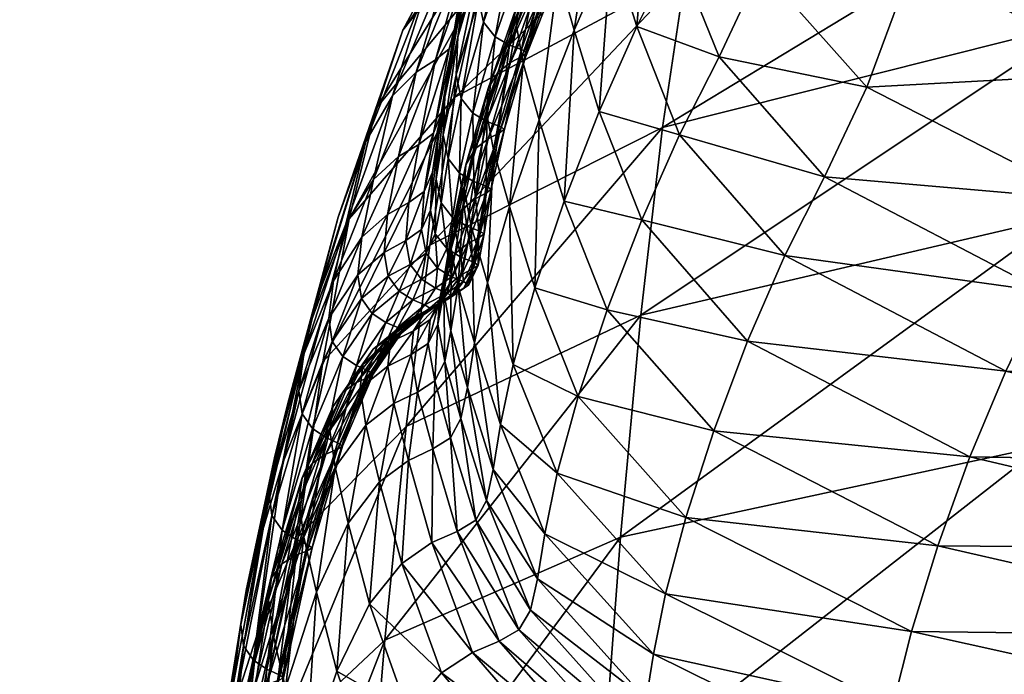
# Model space of a CAD drawing. Units: metres. Extents: x -7.708 to -7.185, y -0.005 to 0.504.
# Drawn here: x -7.667 to -7.654, y 0.407 to 0.416 of the extents above; entities that cross this region are included whole.
import ezdxf

# ---------------------------------------------------------------- set-up
doc = ezdxf.new("R2010")
doc.units = ezdxf.units.M
doc.header["$MEASUREMENT"] = 0
for name, color, linetype in [('72_PROFIM_COM_D3_CH_PELNA_TAPICERKA', 7, 'Continuous'), ('72_PROFIM_COM_D3_CH_STELAZ', 7, 'Continuous'), ('72_PROFIM_INSERT', 7, 'Continuous')]:
    doc.layers.add(name, color=color, linetype=linetype)

# ---------------------------------------------------------------- blocks, each defined once
blk = doc.blocks.new('72PROFIM_COM_D3_CH_TAP_42')
mesh = blk.add_polyface()
corners = [(-0.19471, 0.405201, 0.572343), (-0.203125, 0.405815, 0.572288), (-0.203263, 0.405017, 0.558709), (-0.196851, 0.421539, 0.477168), (-0.205528, 0.420268, 0.477622), (-0.205282, 0.421526, 0.485381), (-0.197045, 0.419729, 0.469476), (-0.20579, 0.418549, 0.469998), (-0.197445, 0.414723, 0.455674), (-0.206314, 0.413703, 0.456347), (-0.206056, 0.416363, 0.462807), (-0.197246, 0.417461, 0.462212), (-0.196674, 0.422905, 0.484989), (-0.205062, 0.422351, 0.493092), (-0.196521, 0.423855, 0.492757), (-0.20488, 0.422853, 0.501104), (-0.197636, 0.411506, 0.450089), (-0.206557, 0.410566, 0.450846), (-0.197817, 0.407821, 0.44535), (-0.206785, 0.406972, 0.446207), (-0.197991, 0.403684, 0.441281), (-0.21206, 0.412358, 0.457192), (-0.211761, 0.41493, 0.463532), (-0.211135, 0.418674, 0.478123), (-0.211448, 0.417035, 0.470607), (-0.201729, 0.410325, 0.624186), (-0.20706, 0.411592, 0.624059), (-0.207552, 0.41042, 0.611333), (-0.202176, 0.409155, 0.611444), (-0.207989, 0.409201, 0.598512), (-0.20257, 0.407958, 0.59861), (-0.202892, 0.406817, 0.585589), (-0.20835, 0.408029, 0.585502), (-0.208611, 0.406995, 0.572207), (-0.198824, 0.420695, 0.69834), (-0.203928, 0.421706, 0.698084), (-0.204667, 0.418193, 0.680368), (-0.19951, 0.417124, 0.680594), (-0.206882, 0.423135, 0.697785), (-0.20764, 0.419661, 0.680105), (-0.209107, 0.421255, 0.67984), (-0.208353, 0.424706, 0.697482), (-0.208765, 0.406175, 0.558633), (-0.20886, 0.405559, 0.545228), (-0.20335, 0.404409, 0.545305), (-0.20896, 0.405117, 0.532542), (-0.204645, 0.423731, 0.531446), (-0.204666, 0.423419, 0.519892), (-0.210041, 0.421427, 0.520074), (-0.209998, 0.421706, 0.531603), (-0.209978, 0.422121, 0.54431), (-0.204639, 0.424155, 0.544168), (-0.209921, 0.422705, 0.557667), (-0.204597, 0.424728, 0.557532), (-0.205345, 0.415677, 0.664487), (-0.200141, 0.414544, 0.664683), (-0.205964, 0.413943, 0.650153), (-0.200717, 0.41275, 0.650322), (-0.208332, 0.417183, 0.664259), (-0.208962, 0.415484, 0.649953), (-0.201244, 0.411443, 0.636995), (-0.206533, 0.412684, 0.636849), (-0.210085, 0.413175, 0.623906), (-0.209542, 0.414252, 0.636674), (-0.210836, 0.419849, 0.485787), (-0.210564, 0.420584, 0.49342), (-0.204745, 0.423165, 0.509883), (-0.210153, 0.421233, 0.510101), (-0.210331, 0.420999, 0.50137)]
mesh.append_faces([[corners[k] for k in face] for face in [(0, 1, 2), (3, 4, 5), (6, 7, 4), (8, 9, 10), (11, 10, 7), (12, 5, 13), (14, 13, 15), (9, 8, 16), (16, 17, 9), (17, 16, 18), (18, 19, 17), (19, 18, 20), (10, 9, 21), (7, 10, 22), (5, 4, 23), (4, 7, 24), (25, 26, 27), (27, 28, 25), (28, 27, 29), (29, 30, 28), (31, 32, 33), (33, 1, 31), (30, 29, 32), (32, 31, 30), (34, 35, 36), (36, 37, 34), (35, 38, 39), (39, 36, 35), (40, 39, 38), (38, 41, 40), (1, 33, 42), (42, 2, 1), (2, 42, 43), (43, 44, 2), (44, 43, 45), (46, 47, 48), (49, 50, 51), (51, 46, 49), (50, 52, 53), (37, 36, 54), (54, 55, 37), (55, 54, 56), (56, 57, 55), (36, 39, 58), (58, 54, 36), (54, 58, 59), (59, 56, 54), (60, 61, 26), (26, 25, 60), (62, 26, 61), (57, 56, 61), (61, 60, 57), (56, 59, 63), (63, 61, 56), (13, 5, 64), (15, 13, 65), (47, 66, 67), (66, 15, 68)]], dxfattribs={"vtx2": -1})
mesh = blk.add_polyface()
corners = [(-0.21206, 0.412358, 0.457192), (-0.211761, 0.41493, 0.463532), (-0.206056, 0.416363, 0.462807), (-0.211448, 0.417035, 0.470607), (-0.20579, 0.418549, 0.469998), (-0.211135, 0.418674, 0.478123), (-0.210836, 0.419849, 0.485787), (-0.205282, 0.421526, 0.485381), (-0.205528, 0.420268, 0.477622), (-0.20706, 0.411592, 0.624059), (-0.210085, 0.413175, 0.623906), (-0.210597, 0.412005, 0.611198), (-0.207552, 0.41042, 0.611333), (-0.211059, 0.410777, 0.598393), (-0.207989, 0.409201, 0.598512), (-0.20835, 0.408029, 0.585502), (-0.211442, 0.40959, 0.585396), (-0.211722, 0.408543, 0.572112), (-0.208611, 0.406995, 0.572207), (-0.212914, 0.411245, 0.585286), (-0.212046, 0.413663, 0.611059), (-0.211528, 0.414831, 0.623748), (-0.212518, 0.412434, 0.598269), (-0.211886, 0.407715, 0.558545), (-0.208765, 0.406175, 0.558633), (-0.211985, 0.407097, 0.545144), (-0.20886, 0.405559, 0.545228), (-0.20896, 0.405117, 0.532542), (-0.212085, 0.406662, 0.532454), (-0.21225, 0.406382, 0.521024), (-0.209127, 0.40482, 0.521121), (-0.206533, 0.412684, 0.636849), (-0.209542, 0.414252, 0.636674), (-0.212114, 0.416312, 0.623607), (-0.210987, 0.415899, 0.636495), (-0.211582, 0.417376, 0.636336), (-0.210413, 0.417117, 0.64975), (-0.211022, 0.418588, 0.64957), (-0.208962, 0.415484, 0.649953), (-0.210417, 0.420261, 0.663823), (-0.209792, 0.418799, 0.664027), (-0.209107, 0.421255, 0.67984), (-0.208332, 0.417183, 0.664259), (-0.20764, 0.419661, 0.680105), (-0.212531, 0.406216, 0.51125), (-0.209411, 0.404626, 0.511368), (-0.212909, 0.406054, 0.502858), (-0.20979, 0.404433, 0.503011), (-0.210564, 0.420584, 0.49342), (-0.213919, 0.418031, 0.486183), (-0.210331, 0.420999, 0.50137), (-0.213606, 0.418709, 0.493726), (-0.212853, 0.401968, 0.443555), (-0.212596, 0.405846, 0.447318), (-0.206785, 0.406972, 0.446207), (-0.206314, 0.413703, 0.456347), (-0.206557, 0.410566, 0.450846), (-0.212336, 0.409321, 0.451814), (-0.211386, 0.419692, 0.649436), (-0.211934, 0.418483, 0.636217), (-0.211616, 0.420457, 0.649342), (-0.212156, 0.419251, 0.636134), (-0.211719, 0.420964, 0.649277), (-0.210794, 0.421359, 0.66367)]
mesh.append_faces([[corners[k] for k in face] for face in [(0, 1, 2), (1, 3, 4), (5, 6, 7), (3, 5, 8), (9, 10, 11), (11, 12, 9), (12, 11, 13), (13, 14, 12), (15, 16, 17), (17, 18, 15), (14, 13, 16), (16, 15, 14), (19, 16, 13), (20, 11, 10), (10, 21, 20), (22, 13, 11), (11, 20, 22), (18, 17, 23), (23, 24, 18), (24, 23, 25), (25, 26, 24), (27, 28, 29), (29, 30, 27), (26, 25, 28), (28, 27, 26), (31, 32, 10), (33, 21, 34), (34, 35, 33), (35, 34, 36), (36, 37, 35), (21, 10, 32), (32, 34, 21), (34, 32, 38), (38, 36, 34), (39, 40, 41), (40, 42, 43), (43, 41, 40), (37, 36, 40), (40, 39, 37), (36, 38, 42), (42, 40, 36), (30, 29, 44), (44, 45, 30), (45, 44, 46), (46, 47, 45), (48, 6, 49), (50, 48, 51), (52, 53, 54), (55, 56, 57), (57, 0, 55), (56, 54, 53), (53, 57, 56), (35, 37, 58), (58, 59, 35), (59, 58, 60), (61, 60, 62), (63, 58, 37), (37, 39, 63)]], dxfattribs={"vtx2": -1})
mesh = blk.add_polyface()
corners = [(-0.215318, 0.416265, 0.486544), (-0.215683, 0.415194, 0.479112), (-0.216205, 0.4137, 0.479518), (-0.213919, 0.418031, 0.486183), (-0.214256, 0.416917, 0.478633), (-0.214604, 0.415346, 0.47125), (-0.216053, 0.413677, 0.471867), (-0.214684, 0.416009, 0.52047), (-0.214587, 0.416272, 0.531954), (-0.214184, 0.417834, 0.531859), (-0.214265, 0.417573, 0.520365), (-0.214527, 0.41669, 0.544645), (-0.214135, 0.418249, 0.544553), (-0.213886, 0.41966, 0.571411), (-0.214057, 0.418848, 0.557914), (-0.214442, 0.417294, 0.558011), (-0.214268, 0.418111, 0.571518), (-0.215822, 0.41474, 0.486845), (-0.215458, 0.415363, 0.494218), (-0.214976, 0.416908, 0.493997), (-0.213606, 0.418709, 0.493726), (-0.215134, 0.415688, 0.501979), (-0.214674, 0.417245, 0.501814), (-0.213334, 0.419072, 0.501609), (-0.214431, 0.417418, 0.510452), (-0.214869, 0.415856, 0.510579), (-0.21312, 0.419264, 0.510291), (-0.214519, 0.415327, 0.571706), (-0.214211, 0.416372, 0.584939), (-0.214281, 0.416694, 0.584917), (-0.214589, 0.41565, 0.571687), (-0.214257, 0.417212, 0.584878), (-0.214566, 0.416169, 0.571652), (-0.213866, 0.417878, 0.597853), (-0.213842, 0.418395, 0.597809), (-0.214457, 0.416962, 0.571598), (-0.214148, 0.418004, 0.584817), (-0.213958, 0.419151, 0.584727), (-0.214633, 0.416143, 0.558083), (-0.214743, 0.415347, 0.558132), (-0.214723, 0.415536, 0.544713), (-0.214837, 0.41474, 0.544759), (-0.214698, 0.414504, 0.558181), (-0.214767, 0.414828, 0.558163), (-0.214899, 0.414851, 0.520547), (-0.214791, 0.415116, 0.532022), (-0.215098, 0.414698, 0.510673), (-0.215378, 0.414533, 0.5021), (-0.21572, 0.414217, 0.494381), (-0.214454, 0.414418, 0.571764), (-0.214148, 0.415463, 0.585004), (-0.214018, 0.415682, 0.584985), (-0.213841, 0.415821, 0.58497), (-0.214148, 0.414775, 0.571733), (-0.214325, 0.414636, 0.571747), (-0.21436, 0.415127, 0.571715), (-0.214052, 0.416172, 0.584949), (-0.214165, 0.415012, 0.571718)]
mesh.append_faces([[corners[k] for k in face] for face in [(0, 1, 2), (3, 4, 1), (1, 0, 3), (4, 5, 6), (6, 1, 4), (7, 8, 9), (9, 10, 7), (8, 11, 12), (12, 9, 8), (13, 14, 15), (15, 16, 13), (14, 12, 11), (11, 15, 14), (17, 18, 19), (19, 0, 17), (0, 19, 20), (20, 3, 0), (18, 21, 22), (22, 19, 18), (19, 22, 23), (10, 24, 25), (25, 7, 10), (24, 22, 21), (21, 25, 24), (22, 24, 26), (27, 28, 29), (29, 30, 27), (30, 29, 31), (31, 32, 30), (33, 29, 28), (34, 31, 29), (35, 36, 37), (37, 16, 35), (32, 31, 36), (36, 35, 32), (16, 15, 38), (38, 35, 16), (35, 38, 39), (39, 32, 35), (15, 11, 40), (40, 38, 15), (38, 40, 41), (41, 39, 38), (42, 27, 30), (32, 39, 43), (43, 30, 32), (44, 45, 8), (8, 7, 44), (45, 40, 11), (11, 8, 45), (7, 25, 46), (46, 44, 7), (25, 21, 47), (21, 18, 48), (49, 50, 51), (52, 53, 54), (55, 56, 28), (28, 27, 55), (56, 55, 57)]], dxfattribs={"vtx2": -1})
mesh = blk.add_polyface()
corners = [(-0.211135, 0.418674, 0.478123), (-0.211448, 0.417035, 0.470607), (-0.214604, 0.415346, 0.47125), (-0.214256, 0.416917, 0.478633), (-0.211528, 0.414831, 0.623748), (-0.212114, 0.416312, 0.623607), (-0.21263, 0.415148, 0.610934), (-0.214172, 0.415134, 0.585029), (-0.213761, 0.416319, 0.597979), (-0.213736, 0.416648, 0.597951), (-0.214148, 0.415463, 0.585004), (-0.214077, 0.414624, 0.585064), (-0.213668, 0.415809, 0.598019), (-0.21277, 0.418702, 0.623377), (-0.213281, 0.417543, 0.610731), (-0.213188, 0.417032, 0.610776), (-0.212676, 0.418193, 0.623428), (-0.213256, 0.417872, 0.610699), (-0.212458, 0.417422, 0.623502), (-0.212973, 0.416261, 0.610841), (-0.213451, 0.415036, 0.598077), (-0.214211, 0.416372, 0.584939), (-0.213797, 0.417556, 0.597877), (-0.213866, 0.417878, 0.597853), (-0.214281, 0.416694, 0.584917), (-0.213842, 0.418395, 0.597809), (-0.211582, 0.417376, 0.636336), (-0.211934, 0.418483, 0.636217), (-0.213605, 0.416867, 0.597929), (-0.214018, 0.415682, 0.584985), (-0.213428, 0.417007, 0.597912), (-0.213841, 0.415821, 0.58497), (-0.213993, 0.414858, 0.571724), (-0.213686, 0.415904, 0.58496), (-0.21362, 0.415955, 0.584954), (-0.213273, 0.417091, 0.597901), (-0.213207, 0.417141, 0.597895), (-0.214148, 0.414775, 0.571733), (-0.212726, 0.418366, 0.610635), (-0.212792, 0.418315, 0.610642), (-0.212948, 0.418231, 0.610655), (-0.213125, 0.418091, 0.610674), (-0.213316, 0.418779, 0.610616), (-0.213638, 0.417358, 0.597889), (-0.213157, 0.418581, 0.610629), (-0.213444, 0.417244, 0.597893), (-0.212963, 0.418468, 0.610633), (-0.212798, 0.418406, 0.610633), (-0.213279, 0.417182, 0.597893), (-0.213927, 0.414908, 0.571719), (-0.213692, 0.415996, 0.584953), (-0.214, 0.414949, 0.571718), (-0.213858, 0.416058, 0.584953), (-0.214052, 0.416172, 0.584949), (-0.214165, 0.415012, 0.571718)]
mesh.append_faces([[corners[k] for k in face] for face in [(0, 1, 2), (2, 3, 0), (4, 5, 6), (7, 8, 9), (9, 10, 7), (11, 12, 8), (13, 14, 15), (15, 16, 13), (17, 9, 8), (8, 14, 17), (14, 8, 12), (12, 15, 14), (18, 19, 6), (6, 5, 18), (16, 15, 19), (19, 18, 16), (15, 12, 20), (20, 19, 15), (21, 22, 23), (24, 23, 25), (5, 26, 27), (27, 18, 5), (10, 9, 28), (28, 29, 10), (29, 28, 30), (30, 31, 29), (32, 33, 34), (33, 35, 36), (36, 34, 33), (37, 31, 33), (31, 30, 35), (35, 33, 31), (38, 36, 35), (35, 39, 38), (39, 35, 30), (30, 40, 39), (41, 28, 9), (9, 17, 41), (40, 30, 28), (28, 41, 40), (42, 22, 43), (44, 43, 45), (45, 46, 44), (47, 48, 36), (36, 38, 47), (46, 45, 48), (48, 47, 46), (49, 34, 50), (51, 50, 52), (34, 36, 48), (48, 50, 34), (50, 48, 45), (45, 52, 50), (53, 43, 22), (22, 21, 53), (54, 52, 53), (52, 45, 43), (43, 53, 52)]], dxfattribs={"vtx2": -1})
mesh = blk.add_polyface()
corners = [(-0.215271, 0.410837, 0.458127), (-0.214947, 0.413318, 0.464319), (-0.211761, 0.41493, 0.463532), (-0.21206, 0.412358, 0.457192), (-0.214604, 0.415346, 0.47125), (-0.211448, 0.417035, 0.470607), (-0.213806, 0.411686, 0.571927), (-0.213205, 0.410195, 0.572014), (-0.212914, 0.411245, 0.585286), (-0.213509, 0.412733, 0.585188), (-0.212518, 0.412434, 0.598269), (-0.213106, 0.413921, 0.598159), (-0.211722, 0.408543, 0.572112), (-0.211442, 0.40959, 0.585396), (-0.211059, 0.410777, 0.598393), (-0.21263, 0.415148, 0.610934), (-0.212046, 0.413663, 0.611059), (-0.211528, 0.414831, 0.623748), (-0.214319, 0.409552, 0.520853), (-0.213729, 0.408049, 0.520932), (-0.213571, 0.40832, 0.532371), (-0.214171, 0.409821, 0.532299), (-0.213475, 0.40875, 0.545061), (-0.21408, 0.410247, 0.544989), (-0.21225, 0.406382, 0.521024), (-0.212085, 0.406662, 0.532454), (-0.211985, 0.407097, 0.545144), (-0.213979, 0.41086, 0.558379), (-0.213375, 0.409366, 0.558456), (-0.211886, 0.407715, 0.558545), (-0.21023, 0.404127, 0.495634), (-0.213351, 0.405773, 0.495425), (-0.213821, 0.40525, 0.488528), (-0.20979, 0.404433, 0.503011), (-0.212909, 0.406054, 0.502858), (-0.21479, 0.407461, 0.495223), (-0.214363, 0.40774, 0.502712), (-0.213998, 0.407893, 0.511138), (-0.212531, 0.406216, 0.51125), (-0.212336, 0.409321, 0.451814), (-0.215565, 0.40791, 0.452897), (-0.212596, 0.405846, 0.447318), (-0.215842, 0.404584, 0.448566), (-0.213857, 0.41385, 0.585115), (-0.214158, 0.412804, 0.571863), (-0.214077, 0.414624, 0.585064), (-0.213451, 0.415036, 0.598077), (-0.213668, 0.415809, 0.598019), (-0.213761, 0.416319, 0.597979), (-0.214172, 0.415134, 0.585029), (-0.212973, 0.416261, 0.610841), (-0.214325, 0.414636, 0.571747), (-0.214018, 0.415682, 0.584985), (-0.213841, 0.415821, 0.58497), (-0.21362, 0.415955, 0.584954), (-0.213927, 0.414908, 0.571719), (-0.213993, 0.414858, 0.571724), (-0.213686, 0.415904, 0.58496), (-0.214148, 0.414775, 0.571733), (-0.213692, 0.415996, 0.584953), (-0.214, 0.414949, 0.571718), (-0.213858, 0.416058, 0.584953), (-0.214165, 0.415012, 0.571718), (-0.214172, 0.414034, 0.558196), (-0.214106, 0.414083, 0.558192)]
mesh.append_faces([[corners[k] for k in face] for face in [(0, 1, 2), (2, 3, 0), (1, 4, 5), (5, 2, 1), (6, 7, 8), (8, 9, 6), (9, 8, 10), (10, 11, 9), (7, 12, 13), (13, 8, 7), (14, 10, 8), (15, 16, 17), (11, 10, 16), (16, 15, 11), (18, 19, 20), (20, 21, 18), (21, 20, 22), (22, 23, 21), (19, 24, 25), (25, 20, 19), (20, 25, 26), (26, 22, 20), (27, 28, 7), (7, 6, 27), (28, 29, 12), (12, 7, 28), (23, 22, 28), (28, 27, 23), (22, 26, 29), (29, 28, 22), (30, 31, 32), (33, 34, 31), (35, 31, 34), (34, 36, 35), (37, 38, 24), (24, 19, 37), (36, 34, 38), (38, 37, 36), (3, 39, 40), (39, 41, 42), (6, 9, 43), (43, 44, 6), (44, 43, 45), (9, 11, 46), (46, 43, 9), (43, 46, 47), (47, 45, 43), (48, 49, 45), (50, 46, 11), (11, 15, 50), (27, 6, 44), (51, 52, 53), (54, 55, 56), (57, 56, 58), (59, 60, 55), (61, 62, 60), (63, 56, 55), (64, 55, 60)]], dxfattribs={"vtx2": -1})
mesh = blk.add_polyface()
corners = [(-0.216205, 0.4137, 0.479518), (-0.215822, 0.41474, 0.486845), (-0.215318, 0.416265, 0.486544), (-0.216591, 0.412227, 0.472396), (-0.215683, 0.415194, 0.479112), (-0.214478, 0.41409, 0.571786), (-0.214172, 0.415134, 0.585029), (-0.214148, 0.415463, 0.585004), (-0.214454, 0.414418, 0.571764), (-0.214381, 0.413579, 0.571817), (-0.214077, 0.414624, 0.585064), (-0.214633, 0.413596, 0.558233), (-0.214656, 0.413267, 0.558253), (-0.214589, 0.41565, 0.571687), (-0.214767, 0.414828, 0.558163), (-0.214698, 0.414504, 0.558181), (-0.214863, 0.41422, 0.544788), (-0.214794, 0.413896, 0.544805), (-0.214743, 0.415347, 0.558132), (-0.214837, 0.41474, 0.544759), (-0.21506, 0.413533, 0.520632), (-0.214939, 0.413797, 0.532099), (-0.21491, 0.414318, 0.53207), (-0.215026, 0.414053, 0.5206), (-0.214873, 0.413473, 0.532115), (-0.214791, 0.415116, 0.532022), (-0.214899, 0.414851, 0.520547), (-0.214723, 0.415536, 0.544713), (-0.215098, 0.414698, 0.510673), (-0.215234, 0.413901, 0.510736), (-0.215378, 0.414533, 0.5021), (-0.214869, 0.415856, 0.510579), (-0.215526, 0.413738, 0.502183), (-0.215275, 0.41338, 0.510776), (-0.216099, 0.413608, 0.487067), (-0.21572, 0.414217, 0.494381), (-0.215458, 0.415363, 0.494218), (-0.215134, 0.415688, 0.501979), (-0.215878, 0.413427, 0.494492), (-0.214018, 0.415682, 0.584985), (-0.214325, 0.414636, 0.571747), (-0.213927, 0.414908, 0.571719), (-0.214106, 0.414083, 0.558192), (-0.214172, 0.414034, 0.558196), (-0.213993, 0.414858, 0.571724), (-0.214327, 0.413951, 0.558205), (-0.214148, 0.414775, 0.571733), (-0.214271, 0.413423, 0.544818), (-0.214426, 0.413341, 0.544827), (-0.214504, 0.413813, 0.558217), (-0.214519, 0.415327, 0.571706), (-0.214539, 0.414304, 0.558189), (-0.21436, 0.415127, 0.571715), (-0.214344, 0.414188, 0.558191), (-0.214165, 0.415012, 0.571718), (-0.214636, 0.413695, 0.544812), (-0.214442, 0.413578, 0.544814), (-0.214, 0.414949, 0.571718), (-0.214178, 0.414125, 0.558191), (-0.214205, 0.413472, 0.544814), (-0.214277, 0.413514, 0.544814)]
mesh.append_faces([[corners[k] for k in face] for face in [(0, 1, 2), (3, 0, 4), (5, 6, 7), (7, 8, 5), (9, 10, 6), (6, 5, 9), (8, 11, 12), (12, 5, 8), (13, 14, 15), (14, 16, 17), (17, 15, 14), (18, 19, 16), (16, 14, 18), (20, 21, 22), (22, 23, 20), (24, 17, 16), (16, 21, 24), (21, 16, 19), (19, 22, 21), (23, 22, 25), (25, 26, 23), (22, 19, 27), (27, 25, 22), (26, 28, 29), (29, 23, 26), (30, 28, 31), (28, 30, 32), (32, 29, 28), (23, 29, 33), (34, 35, 36), (36, 1, 34), (35, 30, 37), (38, 32, 30), (30, 35, 38), (39, 40, 8), (41, 42, 43), (44, 43, 45), (45, 46, 44), (47, 43, 42), (48, 45, 43), (40, 49, 11), (11, 8, 40), (46, 45, 49), (49, 40, 46), (50, 15, 51), (51, 52, 50), (52, 51, 53), (53, 54, 52), (15, 17, 55), (55, 51, 15), (51, 55, 56), (56, 53, 51), (57, 58, 42), (59, 42, 58), (54, 53, 58), (58, 57, 54), (53, 56, 60), (60, 58, 53)]], dxfattribs={"vtx2": -1})
mesh = blk.add_polyface()
corners = [(-0.216414, 0.41172, 0.465086), (-0.216053, 0.413677, 0.471867), (-0.214604, 0.415346, 0.47125), (-0.214947, 0.413318, 0.464319), (-0.215683, 0.415194, 0.479112), (-0.216591, 0.412227, 0.472396), (-0.215822, 0.41474, 0.486845), (-0.216205, 0.4137, 0.479518), (-0.216495, 0.41259, 0.479818), (-0.216099, 0.413608, 0.487067), (-0.216673, 0.411825, 0.480023), (-0.216268, 0.412828, 0.487219), (-0.216891, 0.411149, 0.47279), (-0.214997, 0.413208, 0.52065), (-0.214873, 0.413473, 0.532115), (-0.214939, 0.413797, 0.532099), (-0.21506, 0.413533, 0.520632), (-0.215275, 0.41338, 0.510776), (-0.215215, 0.413055, 0.510798), (-0.215573, 0.41322, 0.502235), (-0.215518, 0.412895, 0.502264), (-0.215026, 0.414053, 0.5206), (-0.215234, 0.413901, 0.510736), (-0.215526, 0.413738, 0.502183), (-0.216283, 0.411998, 0.487373), (-0.215882, 0.412588, 0.494603), (-0.215933, 0.412912, 0.494563), (-0.216329, 0.412318, 0.487316), (-0.215878, 0.413427, 0.494492), (-0.21572, 0.414217, 0.494381), (-0.214945, 0.412299, 0.520704), (-0.214815, 0.412564, 0.532164), (-0.214685, 0.41278, 0.532149), (-0.214814, 0.412514, 0.520687), (-0.214842, 0.413005, 0.520658), (-0.215385, 0.412099, 0.494646), (-0.215014, 0.412408, 0.502291), (-0.214947, 0.412455, 0.502284), (-0.214637, 0.41262, 0.510811), (-0.214704, 0.412572, 0.510817), (-0.215172, 0.412331, 0.502305), (-0.214861, 0.412494, 0.510828), (-0.21504, 0.41236, 0.510843), (-0.215173, 0.412147, 0.510863), (-0.214636, 0.412649, 0.520674), (-0.215352, 0.4122, 0.502324), (-0.215063, 0.412851, 0.510808), (-0.214872, 0.412731, 0.510811), (-0.215369, 0.41269, 0.502278), (-0.21518, 0.412568, 0.502282), (-0.214708, 0.412663, 0.51081), (-0.215017, 0.412499, 0.502283), (-0.215317, 0.412145, 0.494637), (-0.215386, 0.412189, 0.494635), (-0.215548, 0.412259, 0.494632), (-0.215735, 0.412383, 0.494624)]
mesh.append_faces([[corners[k] for k in face] for face in [(0, 1, 2), (2, 3, 0), (4, 1, 5), (6, 7, 8), (8, 9, 6), (9, 8, 10), (10, 11, 9), (7, 5, 12), (12, 8, 7), (13, 14, 15), (15, 16, 13), (16, 17, 18), (18, 13, 16), (17, 19, 20), (20, 18, 17), (17, 16, 21), (22, 23, 19), (19, 17, 22), (24, 25, 26), (26, 27, 24), (27, 26, 28), (28, 11, 27), (25, 20, 19), (19, 26, 25), (26, 19, 23), (23, 28, 26), (11, 28, 29), (29, 9, 11), (30, 31, 32), (32, 33, 30), (14, 13, 34), (35, 36, 37), (38, 37, 36), (39, 36, 40), (40, 41, 39), (33, 42, 43), (43, 30, 33), (44, 41, 42), (42, 33, 44), (41, 40, 45), (45, 42, 41), (13, 18, 46), (46, 34, 13), (34, 46, 47), (18, 20, 48), (48, 46, 18), (46, 48, 49), (49, 47, 46), (50, 51, 37), (47, 49, 51), (51, 50, 47), (52, 37, 51), (53, 51, 49), (49, 54, 53), (55, 48, 20), (20, 25, 55), (54, 49, 48), (48, 55, 54)]], dxfattribs={"vtx2": -1})
mesh = blk.add_polyface()
corners = [(-0.214077, 0.414624, 0.585064), (-0.214381, 0.413579, 0.571817), (-0.214158, 0.412804, 0.571863), (-0.214839, 0.412236, 0.532183), (-0.214755, 0.412659, 0.544872), (-0.214732, 0.412987, 0.544853), (-0.214815, 0.412564, 0.532164), (-0.214478, 0.41409, 0.571786), (-0.214656, 0.413267, 0.558253), (-0.214558, 0.412756, 0.558281), (-0.214633, 0.413596, 0.558233), (-0.214658, 0.412147, 0.544898), (-0.214334, 0.411981, 0.558321), (-0.214814, 0.412514, 0.520687), (-0.214685, 0.41278, 0.532149), (-0.214508, 0.412916, 0.532137), (-0.214636, 0.412649, 0.520674), (-0.214602, 0.413203, 0.544838), (-0.214426, 0.413341, 0.544827), (-0.21448, 0.412729, 0.520665), (-0.214352, 0.412997, 0.532128), (-0.214286, 0.413046, 0.532124), (-0.214414, 0.412777, 0.52066), (-0.214271, 0.413423, 0.544818), (-0.214205, 0.413472, 0.544814), (-0.214106, 0.414083, 0.558192), (-0.214172, 0.414034, 0.558196), (-0.214504, 0.413813, 0.558217), (-0.214327, 0.413951, 0.558205), (-0.214178, 0.414125, 0.558191), (-0.214277, 0.413514, 0.544814), (-0.214358, 0.413088, 0.532124), (-0.214485, 0.41282, 0.52066), (-0.214523, 0.413153, 0.532124), (-0.214649, 0.412886, 0.52066), (-0.214442, 0.413578, 0.544814), (-0.214842, 0.413005, 0.520658), (-0.214716, 0.413271, 0.532122), (-0.214873, 0.413473, 0.532115), (-0.214636, 0.413695, 0.544812), (-0.214794, 0.413896, 0.544805), (-0.214637, 0.41262, 0.510811), (-0.214704, 0.412572, 0.510817), (-0.214861, 0.412494, 0.510828), (-0.215014, 0.412408, 0.502291), (-0.214872, 0.412731, 0.510811), (-0.214708, 0.412663, 0.51081), (-0.214947, 0.412455, 0.502284)]
mesh.append_faces([[corners[k] for k in face] for face in [(0, 1, 2), (3, 4, 5), (5, 6, 3), (7, 8, 9), (9, 1, 7), (10, 5, 4), (4, 8, 10), (8, 4, 11), (11, 9, 8), (1, 9, 12), (12, 2, 1), (13, 14, 15), (15, 16, 13), (6, 5, 17), (17, 14, 6), (14, 17, 18), (18, 15, 14), (19, 20, 21), (21, 22, 19), (20, 23, 24), (24, 21, 20), (16, 15, 20), (20, 19, 16), (15, 18, 23), (23, 20, 15), (25, 24, 23), (26, 23, 18), (27, 17, 5), (5, 10, 27), (28, 18, 17), (17, 27, 28), (29, 30, 24), (22, 21, 31), (31, 32, 22), (32, 31, 33), (33, 34, 32), (21, 24, 30), (30, 31, 21), (31, 30, 35), (35, 33, 31), (36, 37, 38), (37, 39, 40), (40, 38, 37), (34, 33, 37), (37, 36, 34), (33, 35, 39), (39, 37, 33), (22, 41, 42), (42, 19, 22), (19, 42, 43), (43, 16, 19), (44, 42, 41), (45, 34, 36), (32, 46, 41), (41, 22, 32), (47, 41, 46), (34, 45, 46), (46, 32, 34)]], dxfattribs={"vtx2": -1})
mesh = blk.add_polyface()
corners = [(-0.217305, 0.408013, 0.459851), (-0.216963, 0.410329, 0.465751), (-0.216414, 0.41172, 0.465086), (-0.216751, 0.409326, 0.459047), (-0.214947, 0.413318, 0.464319), (-0.216591, 0.412227, 0.472396), (-0.216053, 0.413677, 0.471867), (-0.216274, 0.411104, 0.487536), (-0.216698, 0.410131, 0.48046), (-0.21674, 0.409816, 0.480543), (-0.216315, 0.410784, 0.487596), (-0.216674, 0.40932, 0.480666), (-0.216245, 0.410279, 0.487684), (-0.216495, 0.41259, 0.479818), (-0.216891, 0.411149, 0.47279), (-0.217076, 0.410407, 0.47306), (-0.216673, 0.411825, 0.480023), (-0.216329, 0.412318, 0.487316), (-0.216741, 0.411325, 0.480156), (-0.216698, 0.41101, 0.480235), (-0.216283, 0.411998, 0.487373), (-0.217149, 0.409922, 0.473235), (-0.217109, 0.409615, 0.473341), (-0.216268, 0.412828, 0.487219), (-0.21727, 0.409297, 0.466248), (-0.217461, 0.408588, 0.466591), (-0.216064, 0.409512, 0.487813), (-0.215635, 0.410076, 0.494918), (-0.215824, 0.410852, 0.494827), (-0.2159, 0.411362, 0.494764), (-0.215863, 0.411686, 0.494721), (-0.215723, 0.411553, 0.487428), (-0.216144, 0.410566, 0.48032), (-0.216212, 0.410523, 0.480334), (-0.215792, 0.411508, 0.487439), (-0.216372, 0.410454, 0.48036), (-0.215951, 0.411436, 0.48746), (-0.216628, 0.409134, 0.473477), (-0.216788, 0.40907, 0.473511), (-0.216134, 0.41131, 0.487492), (-0.216556, 0.410332, 0.480401), (-0.216556, 0.410807, 0.480279), (-0.216139, 0.411793, 0.487404), (-0.216372, 0.410683, 0.480302), (-0.215953, 0.411669, 0.487418), (-0.216969, 0.409416, 0.473401), (-0.216786, 0.409292, 0.473433), (-0.215793, 0.411598, 0.487423), (-0.216212, 0.410611, 0.480312), (-0.216559, 0.409175, 0.473458), (-0.216627, 0.40922, 0.473447), (-0.215725, 0.411895, 0.494687), (-0.215543, 0.412024, 0.494663), (-0.215548, 0.412259, 0.494632), (-0.215735, 0.412383, 0.494624), (-0.215882, 0.412588, 0.494603)]
mesh.append_faces([[corners[k] for k in face] for face in [(0, 1, 2), (3, 2, 4), (1, 5, 6), (6, 2, 1), (7, 8, 9), (9, 10, 7), (10, 9, 11), (11, 12, 10), (13, 14, 15), (15, 16, 13), (17, 18, 19), (19, 20, 17), (18, 21, 22), (22, 19, 18), (23, 16, 18), (18, 17, 23), (16, 15, 21), (21, 18, 16), (24, 14, 5), (5, 1, 24), (25, 15, 14), (26, 27, 28), (28, 12, 26), (10, 29, 30), (30, 7, 10), (12, 28, 29), (29, 10, 12), (31, 32, 33), (33, 34, 31), (34, 33, 35), (35, 36, 34), (37, 33, 32), (38, 35, 33), (39, 40, 8), (8, 7, 39), (36, 35, 40), (40, 39, 36), (20, 19, 41), (41, 42, 20), (42, 41, 43), (43, 44, 42), (19, 22, 45), (45, 41, 19), (46, 43, 41), (47, 48, 32), (32, 31, 47), (49, 32, 48), (44, 43, 48), (48, 47, 44), (50, 48, 43), (7, 30, 51), (51, 39, 7), (39, 51, 52), (52, 36, 39), (53, 44, 47), (42, 54, 55), (55, 20, 42), (54, 42, 44)]], dxfattribs={"vtx2": -1})
mesh = blk.add_polyface()
corners = [(-0.214947, 0.413318, 0.464319), (-0.215271, 0.410837, 0.458127), (-0.216751, 0.409326, 0.459047), (-0.215565, 0.40791, 0.452897), (-0.21206, 0.412358, 0.457192), (-0.214319, 0.409552, 0.520853), (-0.214171, 0.409821, 0.532299), (-0.214522, 0.410946, 0.532246), (-0.214663, 0.41068, 0.520794), (-0.214743, 0.411724, 0.532209), (-0.214879, 0.411459, 0.520753), (-0.21408, 0.410247, 0.544989), (-0.214434, 0.411371, 0.544935), (-0.214658, 0.412147, 0.544898), (-0.214972, 0.411971, 0.520725), (-0.214839, 0.412236, 0.532183), (-0.214815, 0.412564, 0.532164), (-0.214945, 0.412299, 0.520704), (-0.214755, 0.412659, 0.544872), (-0.214158, 0.412804, 0.571863), (-0.214334, 0.411981, 0.558321), (-0.213979, 0.41086, 0.558379), (-0.214558, 0.412756, 0.558281), (-0.215635, 0.410076, 0.494918), (-0.21524, 0.41037, 0.502492), (-0.215439, 0.411149, 0.502427), (-0.215824, 0.410852, 0.494827), (-0.2159, 0.411362, 0.494764), (-0.215521, 0.411662, 0.502381), (-0.215488, 0.411988, 0.502349), (-0.215863, 0.411686, 0.494721), (-0.215173, 0.412147, 0.510863), (-0.215203, 0.41182, 0.510888), (-0.215115, 0.411307, 0.510922), (-0.214907, 0.410527, 0.510972), (-0.214574, 0.409399, 0.511043), (-0.214921, 0.409244, 0.502586), (-0.215352, 0.4122, 0.502324), (-0.215725, 0.411895, 0.494687), (-0.215172, 0.412331, 0.502305), (-0.215543, 0.412024, 0.494663), (-0.215792, 0.411508, 0.487439), (-0.215385, 0.412099, 0.494646), (-0.215317, 0.412145, 0.494637), (-0.215723, 0.411553, 0.487428), (-0.214947, 0.412455, 0.502284), (-0.215951, 0.411436, 0.48746), (-0.215014, 0.412408, 0.502291), (-0.21504, 0.41236, 0.510843), (-0.215386, 0.412189, 0.494635), (-0.215793, 0.411598, 0.487423), (-0.215548, 0.412259, 0.494632), (-0.215017, 0.412499, 0.502283), (-0.215953, 0.411669, 0.487418), (-0.215735, 0.412383, 0.494624)]
mesh.append_faces([[corners[k] for k in face] for face in [(0, 1, 2), (3, 1, 4), (5, 6, 7), (7, 8, 5), (8, 7, 9), (9, 10, 8), (6, 11, 12), (12, 7, 6), (7, 12, 13), (13, 9, 7), (14, 15, 16), (16, 17, 14), (10, 9, 15), (15, 14, 10), (9, 13, 18), (18, 15, 9), (19, 20, 21), (20, 12, 11), (11, 21, 20), (22, 13, 12), (12, 20, 22), (23, 24, 25), (25, 26, 23), (27, 28, 29), (29, 30, 27), (26, 25, 28), (28, 27, 26), (17, 31, 32), (32, 14, 17), (14, 32, 33), (33, 10, 14), (31, 29, 28), (28, 32, 31), (32, 28, 25), (25, 33, 32), (8, 34, 35), (34, 24, 36), (10, 33, 34), (34, 8, 10), (33, 25, 24), (24, 34, 33), (30, 29, 37), (37, 38, 30), (38, 37, 39), (39, 40, 38), (41, 42, 43), (43, 44, 41), (45, 43, 42), (46, 40, 42), (42, 41, 46), (40, 39, 47), (47, 42, 40), (48, 37, 29), (29, 31, 48), (44, 43, 49), (49, 50, 44), (50, 49, 51), (52, 49, 43), (53, 51, 54)]], dxfattribs={"vtx2": -1})
mesh = blk.add_polyface()
corners = [(-0.216414, 0.41172, 0.465086), (-0.216751, 0.409326, 0.459047), (-0.217305, 0.408013, 0.459851), (-0.21479, 0.407461, 0.495223), (-0.21533, 0.408957, 0.495049), (-0.215772, 0.408405, 0.487998), (-0.214363, 0.40774, 0.502712), (-0.214921, 0.409244, 0.502586), (-0.214574, 0.409399, 0.511043), (-0.213998, 0.407893, 0.511138), (-0.213729, 0.408049, 0.520932), (-0.214319, 0.409552, 0.520853), (-0.215271, 0.410837, 0.458127), (-0.215565, 0.40791, 0.452897), (-0.217052, 0.406513, 0.45397), (-0.217551, 0.40674, 0.467499), (-0.217158, 0.40846, 0.473758), (-0.217115, 0.408763, 0.473645), (-0.216698, 0.410131, 0.48046), (-0.21674, 0.409816, 0.480543), (-0.217095, 0.40798, 0.473925), (-0.216674, 0.40932, 0.480666), (-0.216064, 0.409512, 0.487813), (-0.2165, 0.408568, 0.480848), (-0.216219, 0.407484, 0.481106), (-0.216245, 0.410279, 0.487684), (-0.216925, 0.407251, 0.474172), (-0.217499, 0.407831, 0.46695), (-0.217109, 0.409615, 0.473341), (-0.217149, 0.409922, 0.473235), (-0.217536, 0.408125, 0.466815), (-0.217076, 0.410407, 0.47306), (-0.217461, 0.408588, 0.466591), (-0.217616, 0.407043, 0.460457), (-0.21727, 0.409297, 0.466248), (-0.216963, 0.410329, 0.465751), (-0.217809, 0.40638, 0.460879), (-0.216891, 0.411149, 0.47279), (-0.215635, 0.410076, 0.494918), (-0.21524, 0.41037, 0.502492), (-0.214663, 0.41068, 0.520794), (-0.214907, 0.410527, 0.510972), (-0.217507, 0.407023, 0.467347), (-0.216972, 0.408955, 0.473565), (-0.217365, 0.407199, 0.46724), (-0.216788, 0.40907, 0.473511), (-0.217021, 0.407358, 0.467121), (-0.216628, 0.409134, 0.473477), (-0.216559, 0.409175, 0.473458), (-0.216952, 0.407395, 0.467095), (-0.217181, 0.407301, 0.467167), (-0.216144, 0.410566, 0.48032), (-0.216212, 0.410523, 0.480334), (-0.216556, 0.410332, 0.480401), (-0.216372, 0.410454, 0.48036), (-0.216556, 0.410807, 0.480279), (-0.216969, 0.409416, 0.473401), (-0.216786, 0.409292, 0.473433), (-0.216212, 0.410611, 0.480312), (-0.216627, 0.40922, 0.473447), (-0.216372, 0.410683, 0.480302), (-0.21702, 0.40744, 0.467082), (-0.217179, 0.407513, 0.467065), (-0.21736, 0.407637, 0.467027)]
mesh.append_faces([[corners[k] for k in face] for face in [(0, 1, 2), (3, 4, 5), (4, 3, 6), (6, 7, 4), (8, 9, 10), (10, 11, 8), (7, 6, 9), (9, 8, 7), (12, 13, 14), (14, 1, 12), (15, 16, 17), (18, 17, 16), (16, 19, 18), (19, 16, 20), (20, 21, 19), (22, 23, 24), (24, 5, 22), (25, 21, 23), (23, 22, 25), (21, 20, 26), (26, 23, 21), (27, 28, 29), (29, 30, 27), (30, 29, 31), (31, 32, 30), (33, 34, 35), (35, 2, 33), (36, 32, 34), (37, 34, 32), (5, 4, 38), (38, 22, 5), (4, 7, 39), (39, 38, 4), (8, 11, 40), (7, 8, 41), (42, 17, 43), (44, 43, 45), (46, 47, 48), (48, 49, 46), (50, 45, 47), (47, 46, 50), (51, 48, 47), (52, 47, 45), (53, 43, 17), (17, 18, 53), (54, 45, 43), (43, 53, 54), (55, 56, 57), (58, 59, 48), (60, 57, 59), (49, 48, 59), (59, 61, 49), (61, 59, 57), (57, 62, 61), (63, 56, 28), (28, 27, 63), (62, 57, 56), (56, 63, 62)]], dxfattribs={"vtx2": -1})
mesh = blk.add_polyface()
corners = [(-0.216149, 0.404797, 0.474984), (-0.216651, 0.406201, 0.474521), (-0.217051, 0.404592, 0.468496), (-0.216219, 0.407484, 0.481106), (-0.215708, 0.406036, 0.48145), (-0.215248, 0.406927, 0.488244), (-0.215772, 0.408405, 0.487998), (-0.214288, 0.404386, 0.481845), (-0.213821, 0.40525, 0.488528), (-0.21479, 0.407461, 0.495223), (-0.213351, 0.405773, 0.495425), (-0.215842, 0.404584, 0.448566), (-0.215565, 0.40791, 0.452897), (-0.212336, 0.409321, 0.451814), (-0.216751, 0.409326, 0.459047), (-0.217052, 0.406513, 0.45397), (-0.217608, 0.405306, 0.454914), (-0.217305, 0.408013, 0.459851), (-0.217335, 0.403357, 0.449807), (-0.217669, 0.403628, 0.46272), (-0.217321, 0.405594, 0.468044), (-0.217488, 0.406287, 0.467721), (-0.216925, 0.407251, 0.474172), (-0.217095, 0.40798, 0.473925), (-0.2179, 0.404682, 0.462026), (-0.217551, 0.40674, 0.467499), (-0.217507, 0.407023, 0.467347), (-0.217858, 0.404932, 0.461826), (-0.217115, 0.408763, 0.473645), (-0.217836, 0.40427, 0.462313), (-0.217158, 0.40846, 0.473758), (-0.2165, 0.408568, 0.480848), (-0.217849, 0.405673, 0.461321), (-0.217499, 0.407831, 0.46695), (-0.217536, 0.408125, 0.466815), (-0.217886, 0.405949, 0.461155), (-0.217461, 0.408588, 0.466591), (-0.217809, 0.40638, 0.460879), (-0.21727, 0.409297, 0.466248), (-0.217616, 0.407043, 0.460457), (-0.217365, 0.407199, 0.46724), (-0.217717, 0.405082, 0.461681), (-0.217181, 0.407301, 0.467167), (-0.217534, 0.405165, 0.46158), (-0.216972, 0.408955, 0.473565), (-0.216788, 0.40907, 0.473511), (-0.217375, 0.405208, 0.461516), (-0.217021, 0.407358, 0.467121), (-0.216952, 0.407395, 0.467095), (-0.217306, 0.405239, 0.461482), (-0.21702, 0.40744, 0.467082), (-0.217374, 0.405284, 0.461468), (-0.217179, 0.407513, 0.467065), (-0.217531, 0.405361, 0.461452), (-0.217712, 0.405485, 0.461411), (-0.21736, 0.407637, 0.467027), (-0.217917, 0.404426, 0.455631), (-0.218183, 0.403447, 0.456467), (-0.218108, 0.403833, 0.456137)]
mesh.append_faces([[corners[k] for k in face] for face in [(0, 1, 2), (3, 4, 5), (5, 6, 3), (4, 7, 8), (8, 5, 4), (1, 0, 4), (4, 3, 1), (7, 4, 0), (6, 5, 9), (5, 8, 10), (10, 9, 5), (11, 12, 13), (14, 15, 16), (16, 17, 14), (12, 11, 18), (18, 15, 12), (19, 20, 21), (2, 1, 22), (22, 20, 2), (20, 22, 23), (23, 21, 20), (24, 25, 26), (26, 27, 24), (28, 26, 25), (29, 21, 25), (25, 24, 29), (21, 23, 30), (30, 25, 21), (31, 22, 1), (1, 3, 31), (32, 33, 34), (34, 35, 32), (35, 34, 36), (36, 37, 35), (38, 39, 37), (27, 26, 40), (40, 41, 27), (41, 40, 42), (42, 43, 41), (44, 40, 26), (45, 42, 40), (46, 47, 48), (48, 49, 46), (43, 42, 47), (47, 46, 43), (49, 48, 50), (50, 51, 49), (51, 50, 52), (52, 53, 51), (54, 55, 33), (33, 32, 54), (53, 52, 55), (55, 54, 53), (16, 56, 39), (39, 17, 16), (37, 39, 56), (32, 35, 57), (35, 37, 58)]], dxfattribs={"vtx2": -1})
blk = doc.blocks.new('72PROFIM_COM_D3_CH_V3')
mesh = blk.add_polyface()
corners = [(-0.178907, 0.05813, 0.453239), (-0.179385, 0.058585, 0.451481), (-0.180896, 0.057689, 0.451603), (-0.180515, 0.057176, 0.453369), (-0.179578, 0.058539, 0.449614), (-0.180985, 0.057705, 0.449727), (-0.179469, 0.057995, 0.447819), (-0.180775, 0.05722, 0.447925), (-0.179067, 0.057006, 0.446274), (-0.180285, 0.056284, 0.446372), (-0.179564, 0.054986, 0.445222), (-0.179881, 0.056215, 0.454852), (-0.182104, 0.056231, 0.453377), (-0.182387, 0.056802, 0.451611), (-0.182373, 0.056879, 0.449734), (-0.182062, 0.056454, 0.447931), (-0.181485, 0.05557, 0.446379), (-0.183858, 0.055924, 0.451508), (-0.183741, 0.056062, 0.449639), (-0.183331, 0.055697, 0.447843), (-0.247842, 0.056662, 0.006302), (-0.247053, 0.056704, 0.008005), (-0.24688, 0.054978, 0.00801), (-0.24683, 0.056718, 0.009869), (-0.247194, 0.056702, 0.011711), (-0.247019, 0.05496, 0.011716), (-0.246659, 0.055008, 0.009874), (-0.247843, 0.465721, 0.006299), (-0.249118, 0.056597, 0.004925), (-0.24912, 0.465746, 0.004923), (-0.250757, 0.056513, 0.00401), (-0.25076, 0.465763, 0.004009), (-0.252599, 0.056421, 0.003647), (-0.252602, 0.46577, 0.003647), (-0.254463, 0.056328, 0.00387), (-0.254465, 0.465766, 0.003871), (-0.256166, 0.056244, 0.004658), (-0.256169, 0.465751, 0.00466), (-0.257543, 0.056177, 0.005935), (-0.257545, 0.465728, 0.005937), (-0.258458, 0.056134, 0.007574), (-0.258459, 0.465697, 0.007576), (-0.258822, 0.056118, 0.009415), (-0.258822, 0.465664, 0.009418), (-0.258598, 0.056132, 0.011279), (-0.258597, 0.465629, 0.011282), (-0.25781, 0.056174, 0.012983), (-0.257808, 0.465598, 0.012985), (-0.256534, 0.056239, 0.01436), (-0.256531, 0.465572, 0.014361), (-0.254894, 0.056322, 0.015274), (-0.254892, 0.465555, 0.015275), (-0.253053, 0.056415, 0.015638), (-0.25305, 0.465549, 0.015638), (-0.251189, 0.056508, 0.015415), (-0.251186, 0.465553, 0.015414), (-0.249485, 0.056592, 0.014626), (-0.249483, 0.465567, 0.014625), (-0.248109, 0.056659, 0.01335), (-0.248107, 0.465591, 0.013348), (-0.247193, 0.465621, 0.011708), (-0.24683, 0.465655, 0.009866), (-0.247054, 0.46569, 0.008003)]
mesh.append_faces([[corners[k] for k in face] for face in [(0, 1, 2), (2, 3, 0), (1, 4, 5), (5, 2, 1), (4, 6, 7), (7, 5, 4), (6, 8, 9), (9, 7, 6), (10, 9, 8), (11, 3, 12), (3, 2, 13), (13, 12, 3), (2, 5, 14), (14, 13, 2), (5, 7, 15), (15, 14, 5), (7, 9, 16), (16, 15, 7), (12, 13, 17), (13, 14, 18), (18, 17, 13), (14, 15, 19), (19, 18, 14), (20, 21, 22), (23, 24, 25), (21, 23, 26), (21, 20, 27), (20, 28, 29), (28, 30, 31), (30, 32, 33), (32, 34, 35), (34, 36, 37), (36, 38, 39), (38, 40, 41), (40, 42, 43), (42, 44, 45), (44, 46, 47), (46, 48, 49), (48, 50, 51), (50, 52, 53), (52, 54, 55), (54, 56, 57), (56, 58, 59), (58, 24, 60), (24, 23, 61), (23, 21, 62)]], dxfattribs={"vtx2": -1})
blk = doc.blocks.new('XCAD03390145DD4B92F475E64FC8D4E66FE2C6')
at = {"layer": '72_PROFIM_COM_D3_CH_PELNA_TAPICERKA', "color": 0}
blk.add_blockref('72PROFIM_COM_D3_CH_TAP_42', (0, 0, 0.003), dxfattribs=at)
at = {"layer": '72_PROFIM_COM_D3_CH_STELAZ', "color": 0}
blk.add_blockref('72PROFIM_COM_D3_CH_V3', (0, 0), dxfattribs=at)

msp = doc.modelspace()

# ---------------------------------------------------------------- block references
at = {"layer": '72_PROFIM_INSERT'}
msp.add_blockref('XCAD03390145DD4B92F475E64FC8D4E66FE2C6', (-7.446606, 0), dxfattribs=at)

doc.saveas('drawing.dxf')
